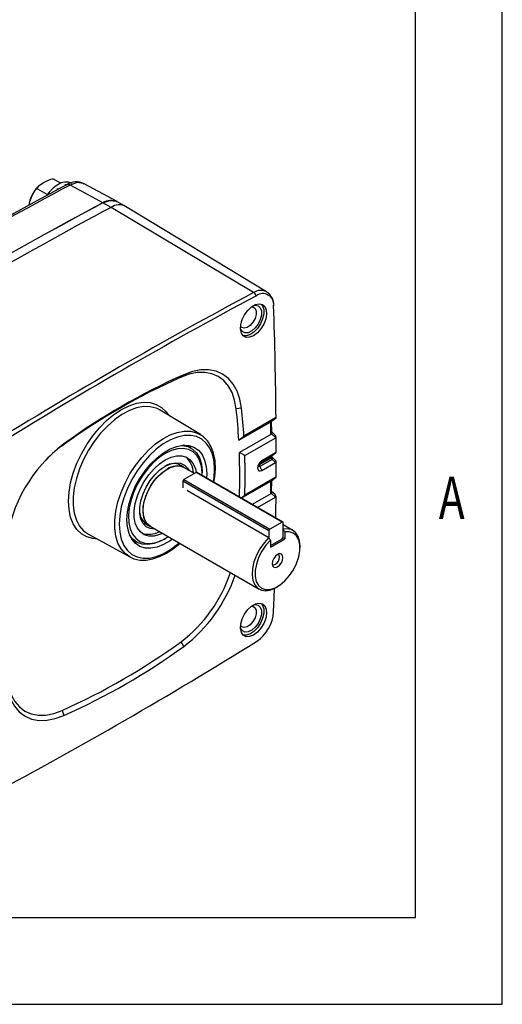
# Model space of a CAD drawing. Extents: x 0.3 to 16.7, y 0.2 to 10.8.
# Drawn here: x 15.6 to 16.7, y 0.2 to 2.5 of the extents above; entities that cross this region are included whole.
import ezdxf
from ezdxf.enums import TextEntityAlignment as Align

# ---------------------------------------------------------------- set-up
doc = ezdxf.new("R2010")
doc.units = 0
doc.header["$MEASUREMENT"] = 0
doc.layers.get('0').update_dxf_attribs({"linetype": 'CONTINUOUS'})
doc.layers.add('BORDER', color=7, linetype='CONTINUOUS')

msp = doc.modelspace()

# ---------------------------------------------------------------- linework, layer by layer
at = {"color": 7, "linetype": 'Continuous'}
for p, q in [((15.722948, 2.125327), (15.708453, 2.133695)), ((15.691387, 2.099357), (15.67018, 2.1116)), ((15.713851, 2.112686), (15.716484, 2.111166)), ((15.731783, 2.12278), (15.734804, 2.121036)), ((15.852086, 2.083297), (15.776334, 2.12413)), ((15.838197, 2.069942), (15.819623, 2.080277)), ((16.166086, 1.873797), (15.838197, 2.069942)), ((15.870885, 2.072612), (15.852097, 2.082929)), ((16.195756, 1.875716), (15.871749, 2.072113)), ((15.999289, 1.679232), (16.00543, 1.684723)), ((15.951091, 1.603208), (15.945951, 1.605962)), ((16.043795, 1.547015), (15.951091, 1.603208)), ((16.138519, 1.607867), (16.126228, 1.605928)), ((16.132152, 1.534286), (16.205551, 1.576659)), ((16.216867, 1.585194), (16.144047, 1.543157)), ((16.206855, 1.577326), (16.216867, 1.585194)), ((16.207237, 1.577547), (16.217752, 1.585811)), ((16.207927, 1.551719), (16.207759, 1.577957)), ((16.132152, 1.534286), (16.144047, 1.543157)), ((16.205738, 1.547514), (16.133457, 1.505788)), ((16.217139, 1.539846), (16.207087, 1.548955)), ((16.216025, 1.545899), (16.207917, 1.553245)), ((15.729981, 1.525709), (15.725515, 1.521185)), ((16.146066, 1.498816), (16.217139, 1.539846)), ((16.218039, 1.540257), (16.217139, 1.539846)), ((16.022124, 1.516091), (16.020798, 1.516856)), ((16.146066, 1.498816), (16.133457, 1.505788)), ((16.180784, 1.482743), (16.208791, 1.498911)), ((16.216463, 1.50494), (16.185019, 1.486788)), ((16.208069, 1.497764), (16.20807, 1.497925)), ((16.208069, 1.495952), (16.208069, 1.497836)), ((16.20836, 1.498589), (16.208791, 1.498911)), ((16.208791, 1.498911), (16.216463, 1.50494)), ((16.20919, 1.499145), (16.217317, 1.505532)), ((16.216463, 1.50494), (16.218129, 1.506258)), ((16.006113, 1.471209), (15.992906, 1.478833)), ((16.205872, 1.494774), (16.179716, 1.479674)), ((16.179716, 1.477792), (16.205872, 1.492892)), ((16.208791, 1.489658), (16.180784, 1.47349)), ((16.180784, 1.482743), (16.185019, 1.486788)), ((16.180784, 1.47349), (16.185019, 1.464554)), ((16.185019, 1.464554), (16.216463, 1.482706)), ((16.205872, 1.494774), (16.205875, 1.494956)), ((16.205875, 1.492706), (16.205872, 1.492892)), ((16.208791, 1.489658), (16.20836, 1.489849)), ((16.216463, 1.482706), (16.208791, 1.489658)), ((16.216615, 1.487611), (16.209591, 1.493975)), ((16.03392, 1.459715), (16.005547, 1.443336)), ((16.029909, 1.4574), (16.006082, 1.471155)), ((16.231909, 1.345418), (16.03392, 1.459715)), ((16.233534, 1.345579), (16.035544, 1.459876)), ((16.048018, 1.454778), (16.048018, 1.45886)), ((16.201239, 1.325058), (16.003249, 1.439355)), ((16.003249, 1.439355), (16.003249, 1.424454)), ((16.005547, 1.443336), (16.203537, 1.329039)), ((16.13786, 1.40081), (16.205738, 1.439995)), ((16.217139, 1.448581), (16.146066, 1.407551)), ((16.207087, 1.440681), (16.217139, 1.448581)), ((16.207405, 1.440935), (16.207087, 1.440681)), ((16.207445, 1.440883), (16.218042, 1.449211)), ((16.207755, 1.414767), (16.207923, 1.441259)), ((16.217139, 1.448581), (16.218039, 1.44921)), ((16.01443, 1.417912), (16.013306, 1.418897)), ((16.01443, 1.417912), (16.201225, 1.310077)), ((16.137327, 1.401118), (16.146066, 1.407551)), ((16.205551, 1.410636), (16.163195, 1.386185)), ((16.216867, 1.402918), (16.206855, 1.41199)), ((16.21573, 1.408991), (16.207764, 1.416209)), ((16.175538, 1.37906), (16.216867, 1.402918)), ((15.914787, 1.343513), (15.927994, 1.335889)), ((16.231909, 1.345418), (16.203537, 1.329039)), ((16.234208, 1.311327), (16.234208, 1.344091)), ((16.256795, 1.326421), (16.234208, 1.339461)), ((15.786171, 1.317527), (15.881192, 1.265348)), ((15.928026, 1.335943), (16.178739, 1.191209)), ((16.201239, 1.325058), (16.201239, 1.310053)), ((16.234208, 1.329235), (16.234309, 1.329176)), ((16.237801, 1.32292), (16.237801, 1.306666)), ((15.895808, 1.300344), (15.897134, 1.299579)), ((15.959644, 1.305776), (15.963179, 1.307817)), ((16.204717, 1.291649), (16.231909, 1.307347)), ((16.204717, 1.287567), (16.237801, 1.306666)), ((16.204717, 1.303822), (16.204717, 1.287567)), ((16.237801, 1.306666), (16.233563, 1.309112)), ((16.272966, 1.286649), (16.272966, 1.29068)), ((16.217776, 1.195079), (16.221267, 1.197095)), ((16.00543, 1.05927), (15.999289, 1.069918)), ((15.725515, 0.911871), (15.729981, 0.900257))]:
    msp.add_line(p, q, dxfattribs=at)
at = {"color": 8, "linetype": 'Continuous'}
for p, q in [((16.209188, 1.499144), (16.208791, 1.498911)), ((16.179874, 1.482097), (16.180784, 1.482743))]:
    msp.add_line(p, q, dxfattribs=at)
at = {"color": 7, "linetype": 'Continuous'}
for points in [[(15.708453, 2.133695), (15.707169, 2.134227), (15.705599, 2.134526), (15.702928, 2.134545), (15.698637, 2.133775), (15.688538, 2.129633), (15.682737, 2.126445), (15.670521, 2.11783), (15.669185, 2.116003), (15.668618, 2.114033), (15.668905, 2.112856), (15.669874, 2.111794), (15.67018, 2.1116)], [(15.67018, 2.1116), (15.668893, 2.112014), (15.667556, 2.111898), (15.665497, 2.110891), (15.662526, 2.107913), (15.656374, 2.096505), (15.652458, 2.086549), (15.650132, 2.079506), (15.649144, 2.074634)], [(15.713851, 2.112686), (15.718408, 2.113765), (15.722324, 2.114533)], [(15.731783, 2.12278), (15.736293, 2.122564), (15.737523, 2.122465)], [(15.776059, 2.12369), (15.774311, 2.125128), (15.76011, 2.126835), (15.743891, 2.121352)], [(15.819583, 2.080558), (15.778978, 2.102442), (15.743891, 2.121352)], [(15.819583, 2.080558), (15.835848, 2.086012), (15.850068, 2.084291), (15.85181, 2.082857)], [(16.166389, 1.844095), (16.16977, 1.844662), (16.176591, 1.843454), (16.181595, 1.838918), (16.18424, 1.831547), (16.18424, 1.822139), (16.181595, 1.811714), (16.176591, 1.801401), (16.16977, 1.792318), (16.161873, 1.785449), (16.153753, 1.781539), (16.146293, 1.781011), (16.140299, 1.783923), (16.136421, 1.789958), (16.135966, 1.791396)], [(16.166016, 1.774476), (16.157158, 1.770904), (16.149087, 1.770733), (16.14252, 1.773978), (16.138041, 1.780351), (16.136048, 1.789286), (16.136717, 1.799988), (16.13999, 1.811506), (16.145575, 1.822818), (16.152977, 1.832918), (16.161537, 1.840909), (16.170495, 1.84608), (16.179055, 1.847973), (16.186457, 1.846418), (16.192042, 1.841555), (16.195315, 1.833815), (16.195984, 1.823886), (16.193991, 1.81265), (16.189512, 1.801106), (16.182945, 1.790279), (16.174874, 1.781132), (16.166016, 1.774476)], [(16.161868, 1.841156), (16.164827, 1.840743), (16.169554, 1.837484), (16.172088, 1.831393), (16.172088, 1.82329), (16.169554, 1.814272), (16.164827, 1.805556), (16.158546, 1.798319), (16.15156, 1.793538), (16.144811, 1.79186), (16.139212, 1.79351), (16.136251, 1.79678)], [(16.183944, 1.84738), (16.186905, 1.843439), (16.189545, 1.835078), (16.189545, 1.824734), (16.186905, 1.813324), (16.181858, 1.801864), (16.174855, 1.791372), (16.166516, 1.782778), (16.157583, 1.776849), (16.14885, 1.774109), (16.1419, 1.77455)], [(16.126228, 1.605928), (16.122655, 1.625811), (16.116589, 1.643512), (16.108138, 1.658717), (16.097451, 1.671158), (16.084717, 1.680613), (16.070164, 1.686915), (16.054048, 1.689953), (16.036655, 1.689671), (16.018294, 1.686077), (15.999289, 1.679232)], [(16.138519, 1.607867), (16.134773, 1.628713), (16.128413, 1.647272), (16.119552, 1.663214), (16.108347, 1.676258), (16.094997, 1.686171), (16.079739, 1.692778), (16.062842, 1.695963), (16.044606, 1.695668), (16.025355, 1.691899), (16.00543, 1.684723)], [(16.205551, 1.576659), (16.206671, 1.577246), (16.206855, 1.577326)], [(16.207226, 1.577561), (16.207079, 1.577439), (16.206855, 1.577326)], [(16.216867, 1.585194), (16.217307, 1.585476), (16.217748, 1.585809)], [(16.07511, 1.437035), (16.07728, 1.449399), (16.078584, 1.468767), (16.077599, 1.487023), (16.074292, 1.503821), (16.068681, 1.518792), (16.060868, 1.531568), (16.051076, 1.541816), (16.044203, 1.546319)], [(16.207087, 1.548955), (16.206079, 1.547743), (16.205738, 1.547514)], [(16.207087, 1.548955), (16.207824, 1.550815), (16.207832, 1.551719)], [(15.874776, 1.350686), (15.87603, 1.368882), (15.879757, 1.388029), (15.885856, 1.407604), (15.894159, 1.427075), (15.904442, 1.445909), (15.916423, 1.463594), (15.929775, 1.479646), (15.944134, 1.493628), (15.959109, 1.505158), (15.974291, 1.513923), (15.989266, 1.519682), (16.003626, 1.522279), (16.016978, 1.521643), (16.028959, 1.517791), (16.039241, 1.510829), (16.047545, 1.500945), (16.053643, 1.488411), (16.05737, 1.473567), (16.058624, 1.456819), (16.058231, 1.44678)], [(16.000157, 1.521937), (16.002736, 1.521826), (16.015157, 1.519302), (16.02598, 1.513572), (16.034894, 1.504799), (16.041644, 1.493237), (16.046034, 1.479219), (16.047938, 1.463146), (16.048018, 1.45886)], [(15.963165, 1.503779), (15.948825, 1.494091), (15.934897, 1.481863), (15.921782, 1.467447), (15.909858, 1.451257), (15.899468, 1.433759), (15.89091, 1.415456), (15.884431, 1.396876), (15.880216, 1.378552), (15.878388, 1.361012), (15.878999, 1.34476), (15.882031, 1.330264), (15.887397, 1.317941), (15.894943, 1.308145), (15.904452, 1.301159), (15.915649, 1.297182), (15.928214, 1.29633), (15.941784, 1.298628), (15.955969, 1.304008), (15.96971, 1.311879)], [(15.956625, 1.319433), (15.949969, 1.316658), (15.937222, 1.313488), (15.925359, 1.313461), (15.914783, 1.316578), (15.905855, 1.322733), (15.898878, 1.331717), (15.894091, 1.343223), (15.891656, 1.356861), (15.891656, 1.372164), (15.894091, 1.388613), (15.898878, 1.405647), (15.905855, 1.422686), (15.914783, 1.43915), (15.925359, 1.454477), (15.937222, 1.468147), (15.949969, 1.479694), (15.963165, 1.488724), (15.976361, 1.49493), (15.989107, 1.4981), (16.000971, 1.498127), (16.011547, 1.49501), (16.020475, 1.488855), (16.027451, 1.479871), (16.032239, 1.468364), (16.034083, 1.459803)], [(16.047998, 1.452686), (16.047941, 1.458893), (16.046113, 1.474322), (16.041899, 1.48778), (16.035419, 1.49888), (16.026861, 1.507301), (16.016471, 1.512803), (16.004547, 1.515226), (15.991433, 1.5145), (15.977505, 1.510648), (15.963165, 1.503779)], [(16.208074, 1.495694), (16.208069, 1.495899), (16.208071, 1.49595)], [(16.208758, 1.49878), (16.209099, 1.499073), (16.209189, 1.499134)], [(15.939176, 1.329506), (15.939105, 1.329502), (15.928395, 1.330459), (15.919205, 1.334709), (15.911936, 1.342066), (15.906906, 1.352208), (15.904335, 1.364692), (15.904335, 1.378972), (15.906906, 1.394425), (15.911936, 1.410374), (15.919205, 1.426124), (15.928395, 1.440984), (15.939105, 1.454307), (15.950866, 1.46551), (15.963165, 1.474102), (15.975463, 1.47971), (15.987225, 1.482086), (15.997934, 1.481129), (16.007124, 1.476879), (16.014393, 1.469522), (16.017232, 1.464718)], [(15.929588, 1.335041), (15.92495, 1.337944), (15.918246, 1.345492), (15.913825, 1.355754), (15.911892, 1.368251), (15.912539, 1.382398), (15.915735, 1.397535), (15.92133, 1.412952), (15.929063, 1.42793), (15.938573, 1.441768), (15.949415, 1.453819), (15.961081, 1.463519), (15.973027, 1.470415), (15.984693, 1.474185), (15.995534, 1.474651), (16.005044, 1.471793), (16.007644, 1.470253)], [(16.185019, 1.486788), (16.181335, 1.483815), (16.178212, 1.479603), (16.176125, 1.474791), (16.175392, 1.470114), (16.176125, 1.466283), (16.178212, 1.463881), (16.181335, 1.463274), (16.185019, 1.464554)], [(16.179716, 1.479674), (16.179404, 1.479422), (16.17914, 1.479066), (16.178963, 1.478658), (16.178901, 1.478263), (16.178963, 1.477938), (16.17914, 1.477735), (16.179404, 1.477684), (16.179716, 1.477792)], [(16.205872, 1.492892), (16.205872, 1.493127), (16.205872, 1.493362), (16.205872, 1.493597), (16.205872, 1.493833), (16.205872, 1.494068), (16.205872, 1.494303), (16.205872, 1.494538), (16.205872, 1.494774)], [(16.20836, 1.489849), (16.206642, 1.49098), (16.206048, 1.491873), (16.205908, 1.492359), (16.205875, 1.492706)], [(16.20981, 1.493778), (16.209214, 1.494319), (16.209066, 1.49446)], [(16.218129, 1.483313), (16.217336, 1.483107), (16.216463, 1.482706)], [(15.928026, 1.335943), (15.921367, 1.341403), (15.915776, 1.350353), (15.912582, 1.361791), (15.911936, 1.375181), (15.913867, 1.389897), (15.918285, 1.405252), (15.924984, 1.420527), (15.933649, 1.435009), (15.943877, 1.448019), (15.955188, 1.45895), (15.967054, 1.46729)], [(16.205738, 1.439995), (16.206848, 1.440579), (16.207087, 1.440681)], [(16.206855, 1.41199), (16.205803, 1.410798), (16.205551, 1.410636)], [(16.217748, 1.403322), (16.217312, 1.403148), (16.216867, 1.402918)], [(16.217233, 1.354989), (16.217421, 1.370482), (16.217748, 1.403322)], [(15.979653, 1.306139), (15.974291, 1.302347), (15.959109, 1.293583), (15.944134, 1.287824), (15.929775, 1.285227), (15.916423, 1.285863), (15.904442, 1.289715), (15.894159, 1.296677), (15.885856, 1.30656), (15.879757, 1.319095), (15.87603, 1.333938), (15.874776, 1.350686)], [(15.959644, 1.305776), (15.952133, 1.301808), (15.937357, 1.296203), (15.923222, 1.293811), (15.910134, 1.294698), (15.89847, 1.29884), (15.888565, 1.306118), (15.881087, 1.315678)], [(16.204717, 1.303822), (16.194192, 1.292049), (16.185034, 1.278495), (16.177708, 1.263845), (16.172582, 1.248839), (16.169916, 1.234235), (16.169844, 1.220772), (16.172371, 1.209129), (16.177369, 1.199895), (16.184584, 1.193536), (16.193653, 1.190375), (16.204117, 1.190571), (16.215447, 1.194113), (16.227071, 1.200823), (16.238401, 1.210362), (16.248864, 1.222248), (16.257933, 1.23588), (16.265149, 1.250569), (16.270146, 1.265573), (16.272673, 1.280133), (16.272602, 1.293514), (16.269936, 1.30504), (16.26481, 1.314128), (16.257483, 1.320319), (16.248326, 1.3233), (16.237801, 1.32292)], [(16.272966, 1.29068), (16.272121, 1.301303), (16.268748, 1.312682), (16.262957, 1.321506), (16.255022, 1.327356), (16.245319, 1.329953), (16.234309, 1.329176)], [(16.237801, 1.32292), (16.237165, 1.324062), (16.234309, 1.329176)], [(15.881372, 1.265575), (15.890702, 1.261159), (15.904218, 1.258152), (15.918737, 1.257962), (15.934089, 1.260601), (15.950022, 1.266064), (15.966205, 1.274266), (15.982296, 1.285035), (15.996148, 1.296617)], [(16.201225, 1.310077), (16.190216, 1.298143), (16.180513, 1.284342), (16.172578, 1.269331), (16.166786, 1.253821), (16.163414, 1.238547), (16.16262, 1.224236), (16.164443, 1.211564), (16.168795, 1.201135), (16.175471, 1.193442), (16.184154, 1.188851), (16.194431, 1.187579), (16.205816, 1.189686), (16.217767, 1.195074), (16.217776, 1.195079)], [(16.204717, 1.303822), (16.204081, 1.304963), (16.201225, 1.310077)], [(16.221259, 1.242408), (16.226028, 1.246257), (16.230071, 1.25171), (16.232773, 1.257939), (16.233721, 1.263994), (16.232773, 1.268954), (16.230071, 1.272063), (16.226028, 1.272849), (16.221259, 1.271191), (16.216489, 1.267342), (16.212446, 1.261888), (16.209745, 1.25566), (16.208796, 1.249605), (16.209745, 1.244645), (16.212446, 1.241536), (16.216489, 1.24075), (16.221259, 1.242408)], [(16.21636, 1.248502), (16.220047, 1.251477), (16.223172, 1.255693), (16.225261, 1.260508), (16.225994, 1.265189), (16.225261, 1.269023), (16.223172, 1.271427), (16.222391, 1.271785)], [(16.208848, 1.248325), (16.209547, 1.247828), (16.212673, 1.247221), (16.21636, 1.248502)], [(16.212356, 1.13906), (16.213377, 1.172282), (16.213966, 1.19303)], [(16.166016, 1.08552), (16.157158, 1.081948), (16.149087, 1.081777), (16.14252, 1.085022), (16.138041, 1.091395), (16.136048, 1.100329), (16.136717, 1.111031), (16.13999, 1.12255), (16.145575, 1.133862), (16.152977, 1.143962), (16.161537, 1.151953), (16.170495, 1.157124), (16.179055, 1.159016), (16.186457, 1.157462), (16.192042, 1.152599), (16.195315, 1.144859), (16.195984, 1.13493), (16.193991, 1.123694), (16.189512, 1.11215), (16.182945, 1.101323), (16.174874, 1.092175), (16.166016, 1.08552)], [(16.183944, 1.158424), (16.186905, 1.154482), (16.189545, 1.146122), (16.189545, 1.135777), (16.186905, 1.124368), (16.181858, 1.112908), (16.174855, 1.102415), (16.166516, 1.093822), (16.157583, 1.087892), (16.14885, 1.085152), (16.1419, 1.085594)], [(16.166389, 1.155138), (16.16977, 1.155706), (16.176591, 1.154497), (16.181595, 1.149962), (16.18424, 1.142591), (16.18424, 1.133183), (16.181595, 1.122758), (16.176591, 1.112445), (16.16977, 1.103362), (16.161873, 1.096493), (16.153753, 1.092583), (16.146293, 1.092055), (16.140299, 1.094967), (16.136421, 1.101002), (16.135966, 1.10244)], [(16.161868, 1.152199), (16.164827, 1.151787), (16.169554, 1.148528), (16.172088, 1.142436), (16.172088, 1.134334), (16.169554, 1.125316), (16.164827, 1.1166), (16.158546, 1.109362), (16.15156, 1.104582), (16.144811, 1.102903), (16.139212, 1.104554), (16.136251, 1.107824)], [(15.596891, 0.977113), (15.600638, 0.956267), (15.606998, 0.937708), (15.615859, 0.921766), (15.627063, 0.908722), (15.640413, 0.898809), (15.655672, 0.892201), (15.672569, 0.889017), (15.690804, 0.889312), (15.710055, 0.893081), (15.729981, 0.900257)], [(15.598576, 0.985175), (15.602149, 0.965292), (15.608215, 0.947591), (15.616666, 0.932386), (15.627353, 0.919945), (15.640087, 0.91049), (15.65464, 0.904188), (15.670756, 0.90115), (15.688149, 0.901431), (15.70651, 0.905026), (15.725515, 0.911871)]]:
    msp.add_lwpolyline(points, dxfattribs=at)
at = {"color": 8, "linetype": 'Continuous'}
for points in [[(15.806142, 1.30656), (15.796478, 1.30745), (15.78255, 1.31145), (15.770248, 1.318554), (15.759822, 1.328618), (15.751484, 1.341438), (15.745404, 1.356751), (15.741706, 1.374248), (15.740465, 1.39357), (15.741706, 1.414326), (15.745404, 1.436092), (15.751484, 1.458425), (15.759822, 1.480872), (15.770248, 1.502974), (15.78255, 1.524281), (15.796478, 1.544361), (15.811748, 1.562804), (15.828048, 1.579236), (15.845049, 1.59332), (15.862402, 1.604771), (15.879755, 1.613356), (15.896756, 1.618899), (15.913056, 1.621289), (15.928326, 1.620476), (15.942254, 1.616476), (15.954556, 1.609372), (15.964982, 1.599308), (15.970575, 1.591397)], [(15.945951, 1.605962), (15.942221, 1.60755), (15.928372, 1.610997), (15.913229, 1.611246), (15.897113, 1.608291), (15.880369, 1.602196), (15.863353, 1.593091), (15.846428, 1.58117), (15.829954, 1.566686), (15.814283, 1.549949), (15.799748, 1.531315), (15.78666, 1.511182), (15.775297, 1.489978), (15.765902, 1.468156), (15.758674, 1.44618), (15.753769, 1.424519), (15.751289, 1.403634), (15.751289, 1.383971), (15.753769, 1.365949), (15.758674, 1.349952), (15.765902, 1.336321), (15.775297, 1.325346), (15.786171, 1.317527)], [(15.881217, 1.265334), (15.870471, 1.273057), (15.861207, 1.283878), (15.854082, 1.297318), (15.849245, 1.31309), (15.8468, 1.330859), (15.8468, 1.350246), (15.849245, 1.370837), (15.854082, 1.392193), (15.861207, 1.413861), (15.870471, 1.435376), (15.881674, 1.456282), (15.894578, 1.476133), (15.908909, 1.494505), (15.92436, 1.511007), (15.940602, 1.525287), (15.95729, 1.537041), (15.974067, 1.546018), (15.990576, 1.552027), (16.006465, 1.55494), (16.021395, 1.554695), (16.035049, 1.551297), (16.044333, 1.546685)], [(16.073736, 1.437829), (16.075168, 1.447491), (16.076394, 1.467077), (16.075168, 1.485249), (16.07152, 1.501601), (16.065531, 1.515766), (16.057333, 1.52743), (16.047111, 1.53633), (16.035093, 1.54227), (16.021547, 1.545114), (16.006776, 1.544802), (15.991109, 1.541338), (15.974898, 1.534801), (15.958503, 1.525336), (15.942291, 1.513156), (15.926625, 1.498531), (15.911854, 1.48179), (15.898308, 1.463305), (15.886289, 1.44349), (15.876067, 1.422787), (15.86787, 1.401659), (15.86188, 1.380578), (15.858232, 1.360015), (15.857007, 1.340428), (15.857007, 1.340428)], [(16.208885, 1.498893), (16.208836, 1.498852), (16.20836, 1.498589)], [(16.180784, 1.47349), (16.179251, 1.472957), (16.177951, 1.47321), (16.177083, 1.474209), (16.176778, 1.475804), (16.176882, 1.476915)], [(16.209083, 1.49444), (16.209287, 1.494176), (16.209466, 1.493691), (16.20951, 1.49309), (16.209418, 1.492386), (16.209191, 1.491599), (16.208836, 1.490746), (16.20836, 1.489849)], [(16.209591, 1.493975), (16.209791, 1.493722), (16.209938, 1.493284), (16.209957, 1.49273), (16.209847, 1.492074), (16.209612, 1.491332), (16.209257, 1.49052), (16.208791, 1.489658)], [(15.857007, 1.340428), (15.858232, 1.322256), (15.86188, 1.305905), (15.86787, 1.291739), (15.876067, 1.280076), (15.886289, 1.271175), (15.898308, 1.265236), (15.911854, 1.262391), (15.926625, 1.262704), (15.942291, 1.266168), (15.958503, 1.272705), (15.974898, 1.28217), (15.991109, 1.29435), (15.994707, 1.297449)]]:
    msp.add_lwpolyline(points, dxfattribs=at)
at = {"color": 7, "linetype": 'Continuous'}
for centre, radius, start, end in [((20.81255, -7.361263), 10.752269, 118.1254473, 121.8691762), ((19.74115, -5.416762), 8.536357, 117.9768871, 119.8336364), ((15.702186, 2.083476), 0.046684, 131.58021, 152.08449), ((15.762568, 2.04627), 0.088818, 121.531587, 144.439185), ((15.73505, 2.096499), 0.031739, 64.694229, 126.616229), ((15.758291, 2.090703), 0.037924, 61.668579, 124.830198), ((15.72064, 2.064555), 0.072303, 145.668329, 172.035165), ((15.838301, 2.051713), 0.034128, 66.155773, 123.181457), ((20.88764, -7.404231), 10.753636, 118.1176785, 121.876945), ((20.887816, -7.404231), 10.753986, 118.1179894, 121.8766341), ((20.906417, -7.414946), 10.754067, 118.1176785, 121.876945), ((15.85677, 2.043258), 0.032511, 62.564357, 124.838556), ((21.230709, -7.604359), 10.746434, 118.1176785, 121.876945), ((21.235797, -7.608335), 10.742836, 118.1176785, 121.876945), ((16.155046, 1.856528), 0.020496, 29.587213, 57.409563), ((16.187647, 1.846648), 0.024867, 353.529296, 126.459952), ((16.17809, 1.846026), 0.034378, 355.824256, 59.047391), ((5.852767, 1.498294), 10.365351, 0.4837515, 1.9104304), ((16.623959, 0.28101), 1.531416, 114.07318, 125.921444), ((16.63392, 0.27795), 1.540782, 114.07318, 125.921444), ((14.803005, 1.460461), 1.331195, 3.179122, 6.273554), ((14.813353, 1.46208), 1.333162, 3.486595, 6.278077), ((5.585989, 1.494204), 10.619883, 0.2876185, 0.4448584), ((16.210626, 1.540643), 0.007423, 357.016788, 44.172064), ((15.934764, 1.253799), 0.340399, 126.984438, 173.015561), ((15.888159, 1.297526), 0.276543, 126.024581, 137.877722), ((15.998949, 1.478458), 0.044179, 60.359721, 83.122087), ((5.520076, 1.494847), 10.698059, 0.0611159, 0.2432033), ((14.603006, 1.452078), 1.531393, 358.173134, 2.009924), ((14.603075, 1.453184), 1.543665, 358.306022, 1.693978), ((16.211379, 1.493857), 0.005613, 122.532574, 168.700435), ((16.210329, 1.496839), 0.002506, 125.219601, 153.968892), ((15.982461, 1.445015), 0.035055, 49.888321, 126.705207), ((15.989845, 1.436129), 0.038606, 65.128687, 126.181771), ((15.9758, 1.456868), 0.051843, 2.055158, 48.3068), ((16.18388, 1.479945), 0.004173, 137.900743, 183.72807), ((16.190008, 1.478063), 0.010296, 181.509899, 206.371686), ((16.210604, 1.496724), 0.002705, 201.165245, 236.551897), ((16.21325, 1.483895), 0.004914, 353.196475, 47.822852), ((5.421368, 1.494847), 10.796768, 359.7578176, 359.9387935), ((16.034872, 1.458386), 0.001635, 65.692881, 125.617577), ((16.008238, 1.439128), 0.004995, 122.605478, 177.394522), ((5.349129, 1.494204), 10.856744, 359.5589723, 359.7139169), ((16.202777, 1.414829), 0.004969, 325.157747, 359.281766), ((16.209547, 1.403583), 0.008206, 358.178978, 41.166516), ((15.941248, 1.370952), 0.037305, 175.990607, 247.426617), ((16.232807, 1.344318), 0.001419, 350.785963, 129.203285), ((15.925361, 1.368053), 0.050685, 251.138466, 298.510329), ((16.206228, 1.324831), 0.004995, 122.605478, 177.394522), ((15.917845, 1.338143), 0.043753, 216.770913, 239.758032), ((16.229218, 1.311554), 0.004995, 302.605478, 357.394522), ((15.798936, 1.332899), 0.330607, 307.302094, 341.726136), ((15.795451, 1.334895), 0.346497, 307.301123, 341.183682), ((16.122316, 1.14545), 0.090267, 304.059308, 355.940692), ((10.499614, 10.193314), 10.742836, 298.1176785, 301.876945), ((15.100845, 2.310092), 1.531416, 294.07318, 305.921444), ((15.101491, 2.30703), 1.540782, 294.07318, 305.921444)]:
    msp.add_arc(centre, radius, start, end, dxfattribs=at)
at = {"color": 8, "linetype": 'Continuous'}
for centre, radius, start, end in [((15.739655, 2.115078), 0.00757, 55.976426, 113.695288), ((16.182503, 1.850224), 0.028727, 62.38168, 124.855095), ((16.204379, 1.498164), 0.003705, 293.770622, 354.861575), ((16.204381, 1.496281), 0.003703, 293.755008, 354.886947), ((16.204259, 1.498436), 0.003837, 294.907459, 353.552094), ((16.204443, 1.496051), 0.003638, 293.173367, 355.735668)]:
    msp.add_arc(centre, radius, start, end, dxfattribs=at)
at = {"layer": 'BORDER'}
for p, q in [((16.73828, 0.235555), (16.73828, 10.81094)), ((16.53828, 0.435555), (16.53828, 10.61094)), ((0.469498, 0.435555), (16.53828, 0.435555)), ((0.266871, 0.235555), (16.73828, 0.235555))]:
    msp.add_line(p, q, dxfattribs=at)

# ---------------------------------------------------------------- texts
at = {"layer": 'BORDER', "width": 0.736842}
msp.add_text('A', height=0.097471, dxfattribs=at).set_placement((16.592221, 1.322268), align=Align.BOTTOM_LEFT)

doc.saveas('drawing.dxf')
